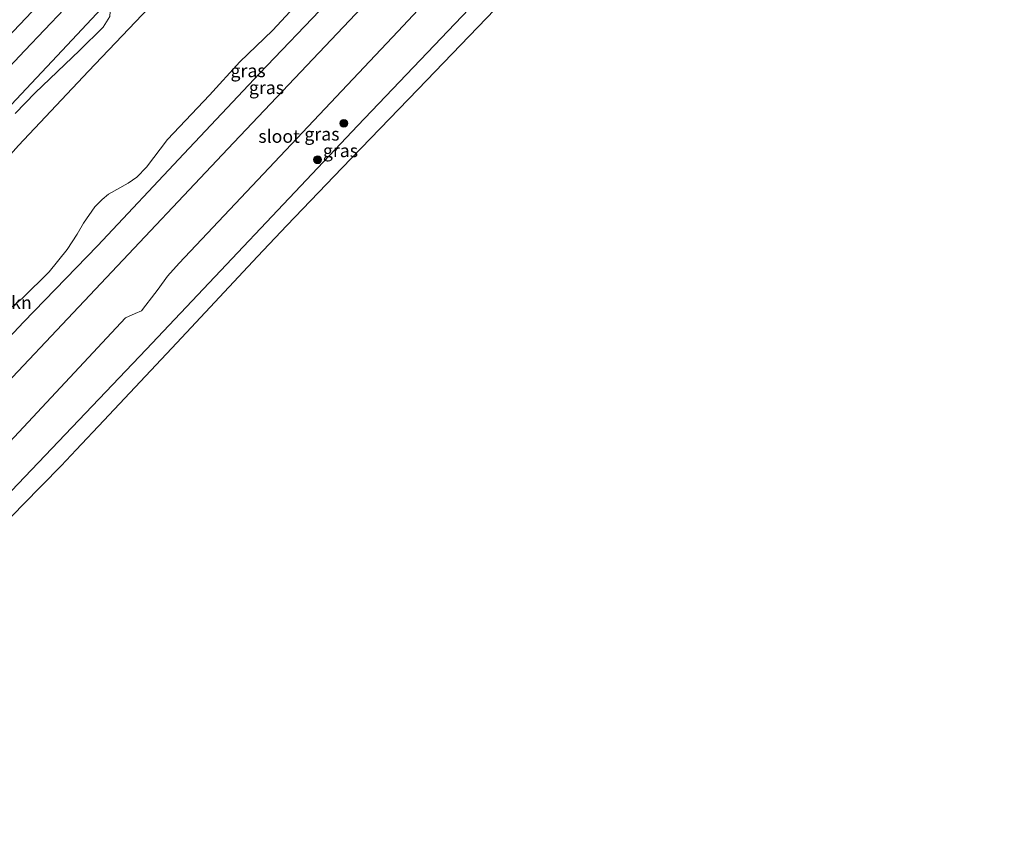
# Model space of a CAD drawing. Units: metres. Extents: x 150000 to 160010, y 493750 to 500000.
# Drawn here: x 159804 to 159993, y 496274 to 496431 of the extents above; entities that cross this region are included whole.
import ezdxf
from ezdxf.enums import TextEntityAlignment as Align

# ---------------------------------------------------------------- set-up
doc = ezdxf.new("R2010")
doc.units = ezdxf.units.M
doc.layers.get('0').update_dxf_attribs({"lineweight": 25})
for name, color, linetype, lineweight in [('B-ME-GR-BOMENSTRUIKEN-GV-B6', 93, 'Continuous', 18), ('B-ME-GR-BOOM-S-B1', 93, 'Continuous', 18), ('B-ME-GW-KRUINLIJN-L-B1', 93, 'Continuous', 18), ('B-ME-GW-TEENLIJN-L-B1', 93, 'Continuous', 18), ('B-ME-IE-GRASLAND-GV-B6', 93, 'Continuous', 18), ('B-ME-OG-WATER-GV-B6', 153, 'Continuous', 18), ('B-ME-VH-VERH_SOORT-BITUMEN-GV-B6', 8, 'IE-TERREINAFSCHEIDING-NATUURLIJK-HOUTWAL', 18), ('B-ME-VW-MARKERING-STREEP-015-L-B1', 7, 'Continuous', 18)]:
    doc.layers.add(name, color=color, linetype=linetype, lineweight=lineweight)
doc.layers.add('B-ME-GW-INSTEEKWATERGANG-L-B1', color=10, linetype='Continuous')
doc.layers.add('B-ME-KG-KADASTRAAL-OPNAMEDTMGRENS-L-B1', color=10, linetype='Continuous')
doc.styles.add('NLCS-ISO', font='NLCS-ISO.TTF')
doc.linetypes.add('IE-TERREINAFSCHEIDING-NATUURLIJK-HOUTWAL', pattern='A,7,-1.5,[67,NLCS.SHX,S=0.75,R=45,X=0,Y=0],-1.5,7,-1.5,[70,NLCS.SHX,S=0.75,R=0,X=0,Y=0],-1.5', length=20)

# ---------------------------------------------------------------- blocks, each defined once
blk = doc.blocks.new('boom')
h = blk.add_hatch(color=256)
edge = h.paths.add_edge_path()
edge.add_arc((0, 0), 0.75, 0, 360)
blk.add_circle((0, 0), 0.75)

msp = doc.modelspace()

# ---------------------------------------------------------------- linework, layer by layer
at = {"layer": 'B-ME-GR-BOMENSTRUIKEN-GV-B6'}
for points in [[(159802.6091, 496412.7755, -2.5955), (159806.4973, 496416.7501, -2.5811), (159815.0343, 496424.8685, -2.5907), (159819.5956, 496429.379, -2.7311), (159820.8418, 496431.3839, -2.6825), (159821.0184, 496434.2446, -2.6015), (159821.4049, 496434.9219, -2.5961), (159822.5652, 496435.6064, -2.6177), (159824.1406, 496436.0994, -2.6663), (159826.3548, 496436.654, -2.7095), (159827.2269, 496437.4087, -2.7095), (159828.1175, 496438.632, -2.7095), (159829.3672, 496440.9141, -2.6069), (159831.6381, 496445.0052, -2.5853), (159832.6811, 496446.2509, -2.5853), (159833.4781, 496446.9467, -2.6285), (159834.3073, 496447.4807, -2.6663), (159835.2378, 496447.7494, -2.6825), (159839.1231, 496447.6641, -2.8241), (159841.7792, 496447.5734, -3.0461), (159843.1946, 496447.9015, -3.2099), (159831.0073, 496435.872, -3.1707), (159816.7714, 496420.9102, -3.0138), (159803.274, 496406.589, -3.1633)], [(159803.274, 496406.589, -3.1633), (159816.7714, 496420.9102, -3.0138), (159831.0073, 496435.872, -3.1707), (159843.1946, 496447.9015, -3.2099)], [(159857.2606, 496434.1858, -3.7317), (159852.1908, 496428.7021, -3.7785), (159845.8819, 496422.6577, -3.7317), (159840.0216, 496416.2919, -3.7421), (159831.9635, 496407.7621, -3.7369), (159827.9122, 496402.4018, -3.6537), (159826.0211, 496400.5204, -3.7317), (159824.3537, 496399.3432, -3.7317), (159820.6093, 496397.219, -3.6849), (159819.3528, 496396.1888, -3.6849), (159817.967, 496394.7601, -3.6849), (159815.7994, 496391.6306, -3.7005), (159814.5935, 496389.5433, -3.7057), (159812.6426, 496386.6026, -3.7265), (159809.1845, 496382.3133, -3.7577), (159804.0695, 496377.215, -3.8461), (159802.0725, 496375.543, -3.8409)]]:
    msp.add_polyline3d(points, dxfattribs=at)
at = {"layer": 'B-ME-GW-INSTEEKWATERGANG-L-B1'}
for points in [[(159976.031, 496553.448, -4.099), (159965.261, 496542.389, -4.038), (159951.615, 496527.819, -3.876), (159938.038, 496513.364, -4.014), (159925.041, 496499.942, -4.066), (159912.087, 496485.983, -4.046), (159897.472, 496470.75, -4.006), (159885.915, 496458.351, -4.022), (159874.952, 496447.023, -3.91), (159862.653, 496434.068, -3.868), (159849.633, 496420.425, -3.954), (159835.076, 496404.994, -3.918), (159818.449, 496387.259, -3.968), (159804.264, 496372.596, -3.878), (159790.281, 496357.792, -3.962), (159774.752, 496341.317, -3.94), (159762.462, 496328.245, -4.052), (159747.405, 496312.128, -3.926), (159734.836, 496298.649, -3.996), (159722.198, 496285.382, -4.022)], [(159990.072, 496539.35, -3.969), (159983.317, 496531.872, -3.783), (159946.328, 496492.034, -3.619), (159908.658, 496452.539, -3.615), (159868.561, 496410.412, -3.613), (159827.815, 496367.355, -3.567), (159786.281, 496323.775, -3.539), (159737.464, 496273.869, -3.897)]]:
    msp.add_polyline3d(points, dxfattribs=at)
at = {"layer": 'B-ME-GW-KRUINLIJN-L-B1'}
msp.add_polyline3d([(159819.2218, 496432.963, -2.5406), (159811.669, 496424.8858, -2.5486), (159803.7633, 496416.44, -2.5486), (159797.2247, 496409.5668, -2.5086)], dxfattribs=at)
at = {"layer": 'B-ME-GW-TEENLIJN-L-B1'}
msp.add_polyline3d([(159959.128, 496572.2024, -3.2866), (159948.8129, 496561.2122, -3.3798), (159933.4319, 496544.5476, -3.2866), (159922.0968, 496531.3479, -3.3131), (159911.9796, 496521.2651, -3.3131), (159899.8705, 496509.2054, -3.1392), (159881.4127, 496490.226, -3.174), (159865.4908, 496471.5989, -3.1537), (159854.6352, 496460.0559, -3.1884), (159843.1946, 496447.9015, -3.2099), (159831.0073, 496435.872, -3.1707), (159816.7714, 496420.9102, -3.0138), (159803.274, 496406.589, -3.1633), (159785.5173, 496386.6975, -3.3398), (159770.2884, 496370.3073, -3.2417), (159747.1344, 496346.4965, -3.2417), (159726.0176, 496321.5627, -3.379), (159721.6567, 496316.7704, -3.4182), (159704.887, 496299.1851, -3.4182)], dxfattribs=at)
at = {"layer": 'B-ME-IE-GRASLAND-GV-B6'}
for points in [[(159790.281, 496357.792, -3.962), (159804.264, 496372.596, -3.878), (159818.449, 496387.259, -3.968), (159835.076, 496404.994, -3.918), (159849.633, 496420.425, -3.954), (159862.653, 496434.068, -3.868), (159874.952, 496447.023, -3.91), (159885.915, 496458.351, -4.022), (159897.472, 496470.75, -4.006), (159912.087, 496485.983, -4.046), (159925.041, 496499.942, -4.066), (159938.038, 496513.364, -4.014), (159951.615, 496527.819, -3.876), (159965.261, 496542.389, -4.038), (159976.031, 496553.448, -4.099)], [(159976.031, 496553.448, -4.099), (159979.809, 496549.608, -6.121), (159932.92, 496500.004, -6.121), (159888.034, 496452.91, -6.121), (159843.59, 496405.953, -6.121), (159794.641, 496354.154, -6.121)], [(159985.712, 496543.708, -6.121), (159990.072, 496539.35, -3.969), (159983.317, 496531.872, -3.783), (159946.328, 496492.034, -3.619), (159908.658, 496452.539, -3.615), (159868.561, 496410.412, -3.613), (159827.815, 496367.355, -3.567), (159786.281, 496323.775, -3.539), (159737.464, 496273.869, -3.897), (159733.282, 496277.021, -6.121), (159778.223, 496324.601, -6.121), (159823.844, 496373.44, -6.121), (159825.742, 496374.283, -6.121), (159826.931, 496374.808, -6.121), (159827.777, 496375.886, -6.121), (159828.863, 496377.285, -6.121), (159830.135, 496378.955, -6.121), (159831.982, 496381.454, -6.121), (159834.21, 496383.936, -6.121), (159876.293, 496428.556, -6.121), (159915.449, 496470.251, -6.121), (159954.49, 496510.873, -6.121), (159985.712, 496543.708, -6.121)], [(159786.281, 496323.775, -3.539), (159827.815, 496367.355, -3.567), (159868.561, 496410.412, -3.613), (159908.658, 496452.539, -3.615)], [(159787.522, 496406.884, -2.295), (159804.492, 496424.876, -2.283), (159819.664, 496440.842, -2.271)], [(159896.6032, 496434.4901, -3.2365), (159880.1083, 496417.369, -3.2953), (159865.5929, 496402.3026, -3.324), (159854.906, 496391.21, -3.404), (159849.305, 496385.2443, -3.3395), (159833.7256, 496368.6503, -3.2597), (159819.6665, 496353.6756, -3.2842), (159814.3918, 496348.0573, -3.3107), (159811.466, 496344.941, -3.252), (159804.1339, 496337.4206, -3.2044), (159793.7864, 496326.8074, -3.194)], [(159862.653, 496434.068, -3.868), (159849.633, 496420.425, -3.954), (159835.076, 496404.994, -3.918), (159818.449, 496387.259, -3.968), (159804.264, 496372.596, -3.878), (159790.281, 496357.792, -3.962)], [(159819.2218, 496432.963, -2.5406), (159811.669, 496424.8858, -2.5486), (159803.7633, 496416.44, -2.5486), (159797.2247, 496409.5668, -2.5086)], [(159797.2247, 496409.5668, -2.5086), (159803.7633, 496416.44, -2.5486), (159811.669, 496424.8858, -2.5486), (159819.2218, 496432.963, -2.5406)], [(159802.0725, 496375.543, -3.8409), (159804.0695, 496377.215, -3.8461), (159809.1845, 496382.3133, -3.7577), (159812.6426, 496386.6026, -3.7265), (159814.5935, 496389.5433, -3.7057), (159815.7994, 496391.6306, -3.7005), (159817.967, 496394.7601, -3.6849), (159819.3528, 496396.1888, -3.6849), (159820.6093, 496397.219, -3.6849), (159824.3537, 496399.3432, -3.7317), (159826.0211, 496400.5204, -3.7317), (159827.9122, 496402.4018, -3.6537), (159831.9635, 496407.7621, -3.7369), (159840.0216, 496416.2919, -3.7421), (159845.8819, 496422.6577, -3.7317), (159852.1908, 496428.7021, -3.7785), (159857.2606, 496434.1858, -3.7317)], [(159820.8418, 496431.3839, -2.6825), (159819.5956, 496429.379, -2.7311), (159815.0343, 496424.8685, -2.5907), (159806.4973, 496416.7501, -2.5811), (159802.6091, 496412.7755, -2.5955)]]:
    msp.add_polyline3d(points, dxfattribs=at)
at = {"layer": 'B-ME-KG-KADASTRAAL-OPNAMEDTMGRENS-L-B1'}
msp.add_polyline3d([(159793.7864, 496326.8074, -3.194), (159804.1339, 496337.4206, -3.2044), (159811.466, 496344.941, -3.252), (159814.3918, 496348.0573, -3.3107), (159819.6665, 496353.6756, -3.2842), (159833.7256, 496368.6503, -3.2597), (159849.305, 496385.2443, -3.3395), (159854.906, 496391.21, -3.404), (159865.5929, 496402.3026, -3.324), (159880.1083, 496417.369, -3.2953), (159896.6032, 496434.4901, -3.2365), (159902.902, 496441.028, -3.324), (159915.1298, 496453.9246, -3.2872), (159921.4873, 496460.6299, -3.2153), (159932.3523, 496472.0892, -3.2445), (159942.7322, 496483.0369, -3.2266), (159952.135, 496492.954, -3.392), (159958.6816, 496499.9117, -3.3545), (159972.5639, 496514.6656, -3.2642), (159989.0111, 496532.1454, -3.4074), (159993.019, 496536.405, -3.502)], dxfattribs=at)
at = {"layer": 'B-ME-OG-WATER-GV-B6'}
msp.add_polyline3d([(159979.809, 496549.608, -6.121), (159985.712, 496543.708, -6.121), (159954.49, 496510.873, -6.121), (159915.449, 496470.251, -6.121), (159876.293, 496428.556, -6.121), (159834.21, 496383.936, -6.121), (159831.982, 496381.454, -6.121), (159830.135, 496378.955, -6.121), (159828.863, 496377.285, -6.121), (159827.777, 496375.886, -6.121), (159826.931, 496374.808, -6.121), (159825.742, 496374.283, -6.121), (159823.844, 496373.44, -6.121), (159778.223, 496324.601, -6.121), (159733.282, 496277.021, -6.121), (159726.427, 496282.001, -6.121), (159757.21, 496314.579, -6.121), (159794.641, 496354.154, -6.121), (159843.59, 496405.953, -6.121), (159888.034, 496452.91, -6.121), (159932.92, 496500.004, -6.121), (159979.809, 496549.608, -6.121)], dxfattribs=at)
at = {"layer": 'B-ME-VH-VERH_SOORT-BITUMEN-GV-B6'}
msp.add_polyline3d([(159943.304, 496589.743, -1.943), (159951.705, 496580.427, -2.291), (159934.653, 496562.394, -2.281), (159917.893, 496544.676, -2.322), (159902.107, 496527.985, -2.312), (159885.047, 496509.929, -2.296), (159868.653, 496492.628, -2.332), (159851.759, 496474.815, -2.285), (159836.165, 496458.334, -2.279), (159819.664, 496440.842, -2.271), (159804.492, 496424.876, -2.283), (159787.522, 496406.884, -2.295)], dxfattribs=at)
at = {"layer": 'B-ME-VW-MARKERING-STREEP-015-L-B1'}
msp.add_polyline3d([(159690.6337, 496310.5647, -2.1446), (159692.574, 496312.617, -2.164), (159714.801, 496336.057, -2.158), (159732.042, 496354.288, -2.15), (159749.855, 496373.125, -2.177), (159768.938, 496393.276, -2.158), (159785.218, 496410.487, -2.154), (159801.097, 496427.3, -2.17), (159816.693, 496443.808, -2.159), (159832.859, 496460.806, -2.163), (159849.167, 496478.041, -2.177), (159865.711, 496495.524, -2.176), (159882.434, 496513.235, -2.161), (159898.552, 496530.242, -2.216), (159915.303, 496547.975, -2.19), (159931.219, 496564.728, -2.154), (159948.965, 496583.466, -2.165)], dxfattribs=at)

# ---------------------------------------------------------------- block references
at = {"layer": 'B-ME-GR-BOOM-S-B1', "rotation": 90}
for p in [(159865.8933, 496410.8546, -4.7228), (159860.834, 496403.8481, -4.146)]:
    msp.add_blockref('boom', p, dxfattribs=at)

# ---------------------------------------------------------------- texts
at = {"layer": 'B-ME-GR-BOMENSTRUIKEN-GV-B6', "ltscale": 0.2, "style": 'NLCS-ISO'}
msp.add_text('bmn en strkn', height=2.5, dxfattribs=at).set_placement((159795.3149, 496376.3591), align=Align.MIDDLE_CENTER)
at = {"layer": 'B-ME-IE-GRASLAND-GV-B6', "ltscale": 0.2, "style": 'NLCS-ISO'}
for p in [(159847.4586, 496420.9828), (159851.0035, 496417.7245), (159861.677, 496408.7885), (159865.2415, 496405.5975)]:
    msp.add_text('gras', height=2.5, dxfattribs=at).set_placement(p, align=Align.MIDDLE_CENTER)
at = {"layer": 'B-ME-OG-WATER-GV-B6', "ltscale": 0.2, "style": 'NLCS-ISO'}
msp.add_text('sloot', height=2.5, dxfattribs=at).set_placement((159853.426, 496408.3579), align=Align.MIDDLE_CENTER)

doc.saveas('drawing.dxf')
